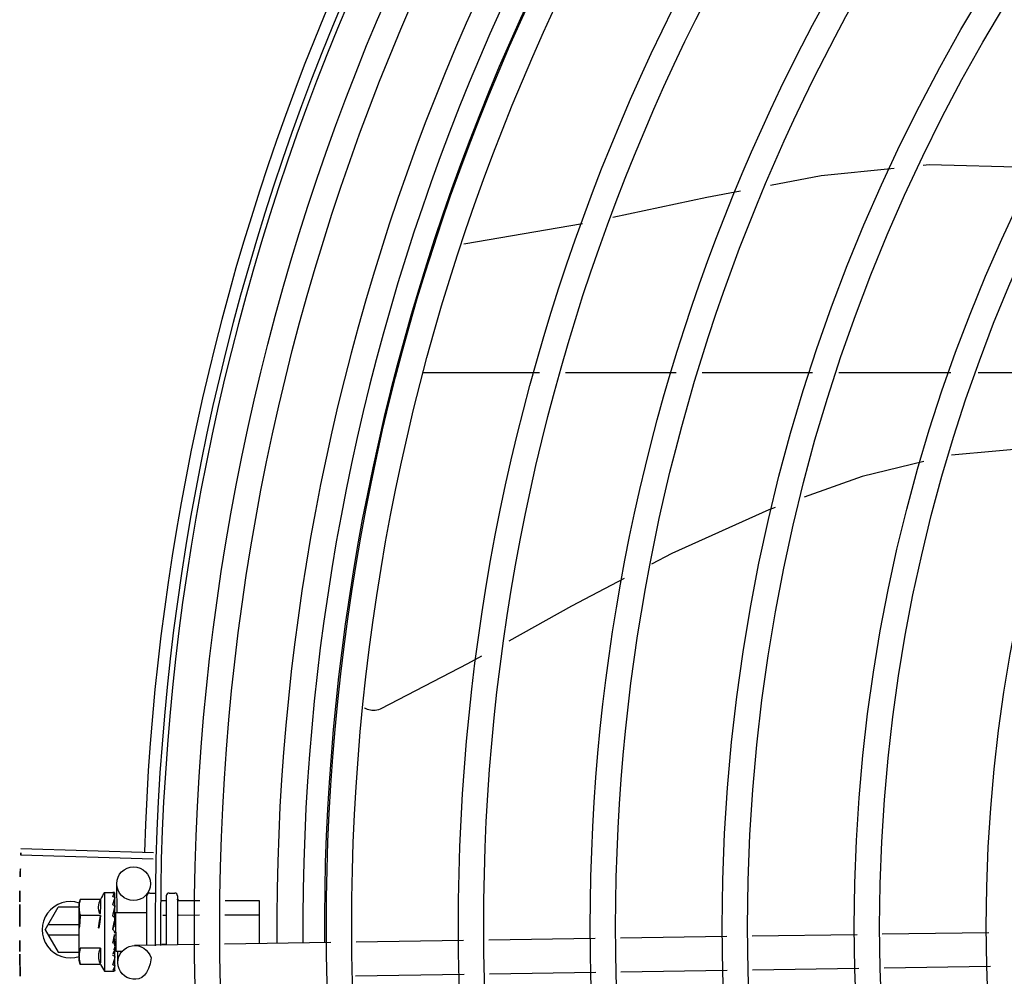
# Model space of a CAD drawing. Extents: x 432 to 212114, y 328 to 7652228.
# Drawn here: x 211642 to 211642, y 7651439 to 7651440 of the extents above; entities that cross this region are included whole.
import ezdxf

# ---------------------------------------------------------------- set-up
doc = ezdxf.new("R2010")
doc.units = 0
doc.header["$MEASUREMENT"] = 0
doc.layers.add('ARQ-pisos e azulejos', color=8, linetype='CONTINUOUS')

msp = doc.modelspace()

# ---------------------------------------------------------------- linework, layer by layer
at = {"layer": 'ARQ-pisos e azulejos'}
for p, q in [((211642.1424254052, 7651439.521716723, 1.060455500288794e-05), (211642.1634957985, 7651439.52532825, 1.060455500288794e-05)), ((211642.1350624459, 7651439.498871575, 1.060455500288794e-05), (211642.1558674775, 7651439.498872906, 1.060455500288794e-05)), ((211642.1605254609, 7651439.498873204, 1.060455500288794e-05), (211642.1801407468, 7651439.498874459, 1.060455500288794e-05)), ((211642.1847987302, 7651439.498874757, 1.060455500288794e-05), (211642.204414018, 7651439.498876013, 1.060455500288794e-05)), ((211642.2090720014, 7651439.498876312, 1.060455500288794e-05), (211642.2289625838, 7651439.498877584, 1.060455500288794e-05)), ((211642.2338271348, 7651439.498877895, 1.060455500288794e-05), (211642.2543122986, 7651439.498879206, 1.060455500288794e-05)), ((211642.087258217, 7651439.413508721, 1.060455500288794e-05), (211642.0637195211, 7651439.414238271, 1.060455500288794e-05)), ((211642.0872255216, 7651439.412407291, 1.060455500288794e-05), (211642.0636849963, 7651439.413075297, 1.060455500288794e-05)), ((211642.0785472695, 7651439.406479415, 1.060455500288794e-05), (211642.0802021566, 7651439.406481684, 1.060455500288794e-05)), ((211642.0785472695, 7651439.406479415, 1.060455500288794e-05), (211642.0785664678, 7651439.392479428, 1.060455500288794e-05)), ((211642.0804092528, 7651439.406410871, 1.060455500288794e-05), (211642.080420601, 7651439.406394932, 1.060455500288794e-05)), ((211642.0804093579, 7651439.406333363, 1.060455500288794e-05), (211642.0804206542, 7651439.406354135, 1.060455500288794e-05)), ((211642.0804126106, 7651439.405520963, 1.060455500288794e-05), (211642.0804204716, 7651439.406333259, 1.060455500288794e-05)), ((211642.0804202239, 7651439.40635414, 1.060455500288794e-05), (211642.0804206177, 7651439.406394932, 1.060455500288794e-05)), ((211642.0808198846, 7651439.402919893, 1.060455500288794e-05), (211642.0807432574, 7651439.407992511, 1.060455500288794e-05)), ((211642.0866474211, 7651439.40637421, 1.060455500288794e-05), (211642.0875474197, 7651439.406375444, 1.060455500288794e-05)), ((211642.0900474179, 7651439.406378873, 1.060455500288794e-05), (211642.0910474162, 7651439.406380245, 1.060455500288794e-05)), ((211642.0742653295, 7651439.405247045, 1.060455500288794e-05), (211642.0740500162, 7651439.404473245, 1.060455500288794e-05)), ((211642.0778729653, 7651439.405251992, 1.060455500288794e-05), (211642.0742653295, 7651439.405247045, 1.060455500288794e-05)), ((211642.0804105991, 7651439.405429477, 1.060455500288794e-05), (211642.0804218376, 7651439.405483303, 1.060455500288794e-05)), ((211642.0804205795, 7651439.405499757, 1.060455500288794e-05), (211642.0804217013, 7651439.405600784, 1.060455500288794e-05)), ((211642.0860482448, 7651439.405773388, 1.060455500288794e-05), (211642.0860601785, 7651439.397071573, 1.060455500288794e-05)), ((211642.088531332, 7651439.405055624, 1.060455500288794e-05), (211642.0895492313, 7651439.40505702, 1.060455500288794e-05)), ((211642.0895481039, 7651439.405878186, 1.060455500288794e-05), (211642.0895601076, 7651439.397124443, 1.060455500288794e-05)), ((211642.0915481024, 7651439.405880926, 1.060455500288794e-05), (211642.0915600691, 7651439.397154654, 1.060455500288794e-05)), ((211642.0917492284, 7651439.405060037, 1.060455500288794e-05), (211642.0955339058, 7651439.405065227, 1.060455500288794e-05)), ((211642.1000243471, 7651439.405071384, 1.060455500288794e-05), (211642.1060492156, 7651439.405079647, 1.060455500288794e-05)), ((211642.1060492156, 7651439.405079647, 1.060455500288794e-05), (211642.1060597822, 7651439.397373687, 1.060455500288794e-05)), ((211642.0680093918, 7651439.399854529, 1.060455500288794e-05), (211642.0703185362, 7651439.403854677, 1.060455500288794e-05)), ((211642.0740508647, 7651439.403854916, 1.060455500288794e-05), (211642.0703185362, 7651439.403854677, 1.060455500288794e-05)), ((211642.0740507028, 7651439.403973246, 1.060455500288794e-05), (211642.0740500162, 7651439.404473245, 1.060455500288794e-05)), ((211642.0740637286, 7651439.394473255, 1.060455500288794e-05), (211642.0740509361, 7651439.403803373, 1.060455500288794e-05)), ((211642.0804123525, 7651439.404150158, 1.060455500288794e-05), (211642.0804237717, 7651439.404066886, 1.060455500288794e-05)), ((211642.080412822, 7651439.403808234, 1.060455500288794e-05), (211642.0804240055, 7651439.403886839, 1.060455500288794e-05)), ((211642.0804215141, 7651439.403918856, 1.060455500288794e-05), (211642.0804237848, 7651439.404066886, 1.060455500288794e-05)), ((211642.0805521573, 7651439.402915816, 1.060455500288794e-05), (211642.0805615762, 7651439.396048511, 1.060455500288794e-05)), ((211642.0805521582, 7651439.402915848, 1.060455500288794e-05), (211642.0860521523, 7651439.402923391, 1.060455500288794e-05)), ((211642.0778769238, 7651439.402365243, 1.060455500288794e-05), (211642.0742692889, 7651439.402360296, 1.060455500288794e-05)), ((211642.0803720757, 7651439.401969366, 1.060455500288794e-05), (211642.0803949713, 7651439.402481944, 1.060455500288794e-05)), ((211642.080552754, 7651439.402482161, 1.060455500288794e-05), (211642.0803949713, 7651439.402481944, 1.060455500288794e-05)), ((211642.0804157608, 7651439.401665184, 1.060455500288794e-05), (211642.0804267914, 7651439.401753854, 1.060455500288794e-05)), ((211642.0889312046, 7651439.402466754, 1.060455500288794e-05), (211642.0895527818, 7651439.402467607, 1.060455500288794e-05)), ((211642.0917527798, 7651439.402470623, 1.060455500288794e-05), (211642.0954845879, 7651439.402475741, 1.060455500288794e-05)), ((211642.0999750293, 7651439.402481899, 1.060455500288794e-05), (211642.1060527661, 7651439.402490233, 1.060455500288794e-05)), ((211642.0680093918, 7651439.399854529, 1.060455500288794e-05), (211642.0703190473, 7651439.395854676, 1.060455500288794e-05)), ((211642.074055115, 7651439.400754916, 1.060455500288794e-05), (211642.0685289488, 7651439.400754562, 1.060455500288794e-05)), ((211642.0800562708, 7651439.399916595, 1.060455500288794e-05), (211642.0802579228, 7651439.399741595, 1.060455500288794e-05)), ((211642.2357028732, 7651439.399332075, 1.060455500288794e-05), (211642.2167947942, 7651439.39904645, 1.060455500288794e-05)), ((211642.0685290647, 7651439.398954562, 1.060455500288794e-05), (211642.0740575835, 7651439.398954916, 1.060455500288794e-05)), ((211642.1187906565, 7651439.397565999, 1.060455500288794e-05), (211642.0998759634, 7651439.397280275, 1.060455500288794e-05)), ((211642.1423875913, 7651439.397922454, 1.060455500288794e-05), (211642.1232822723, 7651439.39763385, 1.060455500288794e-05)), ((211642.1657751745, 7651439.398275747, 1.060455500288794e-05), (211642.1468756141, 7651439.39799025, 1.060455500288794e-05)), ((211642.1891627586, 7651439.39862904, 1.060455500288794e-05), (211642.1702631973, 7651439.398343544, 1.060455500288794e-05)), ((211642.2123047496, 7651439.398978623, 1.060455500288794e-05), (211642.1936507823, 7651439.398696837, 1.060455500288794e-05)), ((211642.0703190473, 7651439.395854676, 1.060455500288794e-05), (211642.0740618338, 7651439.395854915, 1.060455500288794e-05)), ((211642.0778848407, 7651439.396591746, 1.060455500288794e-05), (211642.0742772049, 7651439.396586799, 1.060455500288794e-05)), ((211642.0804034114, 7651439.396342473, 1.060455500288794e-05), (211642.0803863888, 7651439.39672283, 1.060455500288794e-05)), ((211642.0805609805, 7651439.396482167, 1.060455500288794e-05), (211642.0803971703, 7651439.396481942, 1.060455500288794e-05)), ((211642.0804228161, 7651439.395797113, 1.060455500288794e-05), (211642.0804031969, 7651439.39648195, 1.060455500288794e-05)), ((211642.0804230506, 7651439.395633128, 1.060455500288794e-05), (211642.0804034114, 7651439.396342473, 1.060455500288794e-05)), ((211642.0804223237, 7651439.396879336, 1.060455500288794e-05), (211642.0804333692, 7651439.396988891, 1.060455500288794e-05)), ((211642.0804361095, 7651439.395077141, 1.060455500288794e-05), (211642.0804228161, 7651439.395797113, 1.060455500288794e-05)), ((211642.0805615763, 7651439.396048479, 1.060455500288794e-05), (211642.081811981, 7651439.396050194, 1.060455500288794e-05)), ((211642.0809547174, 7651439.393994108, 1.060455500288794e-05), (211642.0809236015, 7651439.396053948, 1.060455500288794e-05)), ((211642.0953843468, 7651439.397212423, 1.060455500288794e-05), (211642.0839090615, 7651439.397039078, 1.060455500288794e-05)), ((211642.0887661359, 7651439.397287691, 1.060455500288794e-05), (211642.0895598827, 7651439.39728878, 1.060455500288794e-05)), ((211642.0742811643, 7651439.39370005, 1.060455500288794e-05), (211642.0740637286, 7651439.394473255, 1.060455500288794e-05)), ((211642.0804363592, 7651439.394897093, 1.060455500288794e-05), (211642.0804230506, 7651439.395633128, 1.060455500288794e-05)), ((211642.0804251556, 7651439.39481379, 1.060455500288794e-05), (211642.0804363452, 7651439.394897093, 1.060455500288794e-05)), ((211642.0778887992, 7651439.393704996, 1.060455500288794e-05), (211642.0742811643, 7651439.39370005, 1.060455500288794e-05)), ((211642.0785664678, 7651439.392479428, 1.060455500288794e-05), (211642.0802213539, 7651439.392481698, 1.060455500288794e-05)), ((211642.0804282553, 7651439.392553077, 1.060455500288794e-05), (211642.0804395606, 7651439.392569047, 1.060455500288794e-05)), ((211642.0804395774, 7651439.392569047, 1.060455500288794e-05), (211642.080430385, 7651439.393311336, 1.060455500288794e-05)), ((211642.0804395205, 7651439.392609845, 1.060455500288794e-05), (211642.0804308097, 7651439.393311341, 1.060455500288794e-05)), ((211642.1658658016, 7651439.392276432, 1.060455500288794e-05), (211642.1469662393, 7651439.391990935, 1.060455500288794e-05)), ((211642.1892533847, 7651439.392629724, 1.060455500288794e-05), (211642.1703538234, 7651439.392344228, 1.060455500288794e-05)), ((211642.2126198535, 7651439.392982699, 1.060455500288794e-05), (211642.1937414066, 7651439.392697521, 1.060455500288794e-05)), ((211642.2360179771, 7651439.39333615, 1.060455500288794e-05), (211642.2171098981, 7651439.393050524, 1.060455500288794e-05)), ((211642.1424782165, 7651439.39192314, 1.060455500288794e-05), (211642.1231679555, 7651439.391631438, 1.060455500288794e-05))]:
    msp.add_line(p, q, dxfattribs=at)
at = {"layer": 'ARQ-pisos e azulejos', "elevation": 1.060455500288794e-05}
for points in [[(211642.2240291008, 7651439.535704832), (211642.2251093534, 7651439.535814517), (211642.2428395492, 7651439.535342412), (211642.2441451694, 7651439.535146923)], [(211642.19693485, 7651439.532162406), (211642.2059300723, 7651439.533867106), (211642.2188994805, 7651439.535183983)], [(211642.1688875885, 7651439.526446904), (211642.1856107159, 7651439.530016351), (211642.1915893814, 7651439.531149378)], [(211642.248836677, 7651439.485129984), (211642.244854859, 7651439.485610294), (211642.2291137585, 7651439.484193074)], [(211642.2241894954, 7651439.483014681), (211642.2132399714, 7651439.48038912), (211642.2029281308, 7651439.476719519)], [(211642.1977602819, 7651439.474880473), (211642.1966506199, 7651439.474485585), (211642.1793889234, 7651439.466701881), (211642.1757542236, 7651439.464792347)], [(211642.1709015117, 7651439.462242916), (211642.1615846614, 7651439.457348194), (211642.1504196822, 7651439.451144582)], [(211642.145546663, 7651439.44843698), (211642.1430996379, 7651439.447077337), (211642.1276879248, 7651439.439091189)], [(211642.1276884302, 7651439.439091376), (211642.1275377998, 7651439.439023617), (211642.1272546138, 7651439.438921852), (211642.1269669231, 7651439.438849823), (211642.1266778111, 7651439.438806978), (211642.1263901608, 7651439.438792487), (211642.1261066386, 7651439.438805262), (211642.1258296784, 7651439.438844009), (211642.1255614814, 7651439.438907255), (211642.1253040081, 7651439.438993385), (211642.1250589714, 7651439.439100669), (211642.124827854, 7651439.4392273), (211642.1247828762, 7651439.439257313)], [(211642.0804014047, 7651439.404000485), (211642.0804109217, 7651439.40450989), (211642.0804212565, 7651439.405429365)], [(211642.0803949713, 7651439.402481944), (211642.0804127102, 7651439.403166832), (211642.080422792, 7651439.403808089)], [(211642.0803687728, 7651439.400697826), (211642.0803962276, 7651439.401006477), (211642.0804149313, 7651439.401372683), (211642.0804240538, 7651439.401664924)], [(211642.0804333794, 7651439.396988891), (211642.0804203876, 7651439.39739072), (211642.0804007814, 7651439.397784862), (211642.080373328, 7651439.398127801)], [(211642.0804384836, 7651439.393363195), (211642.0804248601, 7651439.394347111), (211642.0804157043, 7651439.394781481)], [(211642.0804383212, 7651439.393480677), (211642.0804247108, 7651439.394454057), (211642.0804175599, 7651439.394787824)]]:
    msp.add_lwpolyline(points, dxfattribs=at)
at = {"layer": 'ARQ-pisos e azulejos'}
for centre, radius in [((211642.5085059383, 7651439.400452694, 1.060455500288794e-05), 0.4139499999999998), ((211642.5085059383, 7651439.400452694, 1.060455500288794e-05), 0.4094499999999998), ((211642.5085059383, 7651439.400452694, 1.060455500288794e-05), 0.3904999999999998), ((211642.5085059383, 7651439.400452694, 1.060455500288794e-05), 0.3859999999999998), ((211642.5085059383, 7651439.400452694, 1.060455500288794e-05), 0.3670499999999998), ((211642.5085059383, 7651439.400452694, 1.060455500288794e-05), 0.3625499999999999), ((211642.5085059383, 7651439.400452694, 1.060455500288794e-05), 0.3435999999999998), ((211642.5085059383, 7651439.400452694, 1.060455500288794e-05), 0.3390999999999998), ((211642.5085059383, 7651439.400452694, 1.060455500288794e-05), 0.3201499999999998), ((211642.5085059383, 7651439.400452694, 1.060455500288794e-05), 0.3156499999999998), ((211642.5085059383, 7651439.400452694, 1.060455500288794e-05), 0.2966999999999999), ((211642.5085059383, 7651439.400452694, 1.060455500288794e-05), 0.2921999999999998), ((211642.5085059383, 7651439.400452694, 1.060455500288794e-05), 0.2732499999999998), ((211642.0837429155, 7651439.408037824, 1.060455500288794e-05), 0.002999999999999999)]:
    msp.add_circle(centre, radius, dxfattribs=at)
for centre, radius, start, end in [((211642.5085059383, 7651439.400452694, 1.060455500288794e-05), 0.42095, 136.2601206920397, 180.4705213857857), ((211642.5085059383, 7651439.400452694, 1.060455500288794e-05), 0.4230559090388998, 136.8273835085846, 178.2031020468089), ((211642.5085059383, 7651439.400452694, 1.060455500288794e-05), 0.4199999999999999, 136.2646610441069, 180.4650401363823), ((211642.5085036381, 7651439.400453694, 1.060455500288794e-05), 0.3993121299360997, 136.2966818071481, 180.4354147166233), ((211642.5085036381, 7651439.400453694, 1.060455500288794e-05), 0.3946903990006999, 136.2998341702427, 180.4311036234291), ((211642.5085036381, 7651439.400453694, 1.060455500288794e-05), 0.3908502484212998, 136.3041158611125, 180.4268159053658), ((211642.0898068587, 7651439.399494848, 1.060455500288794e-05), 0.01324999999999999, 148.187777323756, 154.2464298581734), ((211642.0866482452, 7651439.405774211, 1.060455500288794e-05), 0.0005999999999999996, 90.07856911307978, 180.0785691313905), ((211642.0900481044, 7651439.405878873, 1.060455500288794e-05), 0.0004999999999999997, 90.07856911307978, 180.0785691313905), ((211642.0910481028, 7651439.405880244, 1.060455500288794e-05), 0.0004999999999999997, 0.0785691313905348, 90.07856911307978), ((211642.072509392, 7651439.399854817, 1.060455500288794e-05), 0.004999999999999998, 71.62308824990295, 288.1333594519082), ((211642.093421771, 7651439.399499806, 1.060455500288794e-05), 0.01936491673099999, 171.5054640845999, 188.6516740740463), ((211642.0898068587, 7651439.399494848, 1.060455500288794e-05), 0.01227039119179999, 166.4715278788382, 193.6856102732781), ((211642.0839543745, 7651439.39403942, 1.060455500288794e-05), 0.002999999999999999, 15.86544395280422, 345.8654439856911), ((211642.0898068587, 7651439.399494848, 1.060455500288794e-05), 0.01324999999999999, 205.9107083946228, 211.9693609031576)]:
    msp.add_arc(centre, radius, start, end, dxfattribs=at)
for points, start_tangent, end_tangent in [([(211642.0636849999, 7651439.413075369, 1.060455500288794e-05), (211642.0637195211, 7651439.414238271, 1.060455500288794e-05)], (0.02836491735658727, 0.9995976347827931), (0.03097687878445434, 0.9995201013390244)), ([(211642.0635928392, 7651439.409246655, 1.060455500288794e-05), (211642.0636849999, 7651439.413075369, 1.060455500288794e-05)], (0.01976225219732477, 0.9998047076244888), (0.02836491736750338, 0.9995976347824835)), ([(211642.0635928392, 7651439.409246655, 1.060455500288794e-05), (211642.0636849963, 7651439.413075297, 1.060455500288794e-05)], (0.01976227381880398, 0.999804707197116), (0.028363449979997, 0.9995976764204849)), ([(211642.0635275226, 7651439.404835651, 1.060455500288794e-05), (211642.0635336334, 7651439.405417362, 1.060455500288794e-05), (211642.0635928392, 7651439.409246655, 1.060455500288794e-05)], (0.009848854769180302, 0.9999514988536873), (0.01976225220308753, 0.9998047076243749)), ([(211642.0635275226, 7651439.404835651, 1.060455500288794e-05), (211642.0635928392, 7651439.409246655, 1.060455500288794e-05)], (0.009849090941304664, 0.9999514965275217), (0.01976227380757455, 0.999804707197338)), ([(211642.0800473291, 7651439.406437352, 1.060455500288794e-05), (211642.0800985206, 7651439.406461922, 1.060455500288794e-05), (211642.0801500667, 7651439.406476706, 1.060455500288794e-05), (211642.0802021566, 7651439.406481684, 1.060455500288794e-05)], (0.8662810366644603, 0.4995569692392937), (0.9999990597830455, 0.001371288819210564)), ([(211642.0800473291, 7651439.406437352, 1.060455500288794e-05), (211642.0801480151, 7651439.406427108, 1.060455500288794e-05), (211642.0802487709, 7651439.406415772, 1.060455500288794e-05)], (0.9953898748578706, -0.09591140198346321), (0.9931226305495372, -0.1170787798465982)), ([(211642.080048272, 7651439.405749486, 1.060455500288794e-05), (211642.0801095811, 7651439.405883207, 1.060455500288794e-05), (211642.0801698675, 7651439.406001088, 1.060455500288794e-05), (211642.0802295558, 7651439.40610416, 1.060455500288794e-05), (211642.0802890433, 7651439.40619332, 1.060455500288794e-05), (211642.0803487494, 7651439.406269403, 1.060455500288794e-05), (211642.0804093579, 7651439.406333363, 1.060455500288794e-05)], (0.3999582345348041, 0.9165333658017055), (0.7256061690198514, 0.6881102291641473)), ([(211642.0802021566, 7651439.406481684, 1.060455500288794e-05), (211642.0802519934, 7651439.406477382, 1.060455500288794e-05), (211642.0802640291, 7651439.40647506, 1.060455500288794e-05)], (0.9999990597820316, 0.001371289558582265), (0.9779816941630571, -0.2086906942869202)), ([(211642.0802640291, 7651439.40647506, 1.060455500288794e-05), (211642.0803030765, 7651439.406464208, 1.060455500288794e-05)], (0.977981693995744, -0.2086906950709964), (0.9463844755065439, -0.3230424500281738)), ([(211642.0804199656, 7651439.406359279, 1.060455500288794e-05), (211642.0803954244, 7651439.406382333, 1.060455500288794e-05), (211642.0803363422, 7651439.406401564, 1.060455500288794e-05), (211642.0802487691, 7651439.406415772, 1.060455500288794e-05)], (-0.1697187905990604, 0.9854925327558767), (-0.9931226305620481, 0.1170787797404717)), ([(211642.0803030765, 7651439.406464208, 1.060455500288794e-05), (211642.0803554767, 7651439.406442038, 1.060455500288794e-05), (211642.0804092528, 7651439.406410871, 1.060455500288794e-05)], (0.9463844751727151, -0.3230424510061563), (0.8369070565999136, -0.547345027028902)), ([(211642.0804201965, 7651439.406357129, 1.060455500288794e-05), (211642.0804199656, 7651439.406359279, 1.060455500288794e-05)], (-0.04603129210737732, 0.9989399982716306), (-0.1697187788176854, 0.9854925347848321)), ([(211642.0804201148, 7651439.406354187, 1.060455500288794e-05), (211642.0804201965, 7651439.406357129, 1.060455500288794e-05)], (0.09673298514025641, 0.9953103684709887), (-0.04603129610943488, 0.9989399980872155)), ([(211642.0635059408, 7651439.400424215, 1.060455500288794e-05), (211642.0635221737, 7651439.404253931, 1.060455500288794e-05), (211642.0635275226, 7651439.404835651, 1.060455500288794e-05)], (-6.413891896016933e-05, 0.9999999979430999), (0.009849090943688575, 0.9999514965274982)), ([(211642.0742653295, 7651439.405247045, 1.060455500288794e-05), (211642.0741868319, 7651439.404955251, 1.060455500288794e-05), (211642.0741266602, 7651439.404665547, 1.060455500288794e-05), (211642.0740954902, 7651439.404466525, 1.060455500288794e-05)], (-0.2873619538037496, -0.9578220646373169), (-0.1346601912023333, -0.9908918371373092)), ([(211642.0778729653, 7651439.405251992, 1.060455500288794e-05), (211642.0777980377, 7651439.405086709, 1.060455500288794e-05), (211642.0777316696, 7651439.404918846, 1.060455500288794e-05), (211642.0776747055, 7651439.404750214, 1.060455500288794e-05), (211642.0776276911, 7651439.404582966, 1.060455500288794e-05), (211642.0775900289, 7651439.404415824, 1.060455500288794e-05), (211642.0775605195, 7651439.404241009, 1.060455500288794e-05), (211642.0775396697, 7651439.404049013, 1.060455500288794e-05), (211642.077530592, 7651439.40383053, 1.060455500288794e-05), (211642.0775391741, 7651439.403582228, 1.060455500288794e-05), (211642.0775724176, 7651439.403305929, 1.060455500288794e-05), (211642.0776370094, 7651439.403005992, 1.060455500288794e-05), (211642.0777375657, 7651439.402690315, 1.060455500288794e-05), (211642.0778769238, 7651439.402365243, 1.060455500288794e-05)], (-0.4345013802409535, -0.9006711667244082), (0.4369699048495242, -0.8994761265624556)), ([(211642.080048272, 7651439.405749486, 1.060455500288794e-05), (211642.080148998, 7651439.405710068, 1.060455500288794e-05), (211642.0802497946, 7651439.40566967, 1.060455500288794e-05)], (0.9327229452423148, -0.36059382609593), (0.9267006808350149, -0.3758002769290096)), ([(211642.0800502516, 7651439.404305604, 1.060455500288794e-05), (211642.0801654188, 7651439.404715387, 1.060455500288794e-05), (211642.0802873525, 7651439.405099078, 1.060455500288794e-05), (211642.0804105991, 7651439.405429477, 1.060455500288794e-05)], (0.258547330281889, 0.9659985910984075), (0.3788417829961702, 0.9254614543330709)), ([(211642.0804163126, 7651439.405522072, 1.060455500288794e-05), (211642.0803965372, 7651439.405563739, 1.060455500288794e-05), (211642.0803374223, 7651439.405622642, 1.060455500288794e-05), (211642.0802497918, 7651439.40566967, 1.060455500288794e-05)], (-0.2869343737265841, 0.9579502414917664), (-0.92670068085501, 0.375800276879703)), ([(211642.0804160183, 7651439.405637684, 1.060455500288794e-05), (211642.0804216166, 7651439.405600784, 1.060455500288794e-05)], (0.2956586000337131, -0.9552936680550675), (-0.001047417380266009, -0.9999994514582653)), ([(211642.0804209697, 7651439.405499804, 1.060455500288794e-05), (211642.0804163126, 7651439.405522072, 1.060455500288794e-05)], (-0.1172166572476699, 0.9931063665407056), (-0.2869343734810798, 0.9579502415653022)), ([(211642.0804218209, 7651439.405483302, 1.060455500288794e-05), (211642.0804211418, 7651439.405498261, 1.060455500288794e-05), (211642.0804209697, 7651439.405499804, 1.060455500288794e-05)], (0.01269369722834051, 0.9999194317797189), (-0.1172166576990098, 0.9931063664874341)), ([(211642.0915489118, 7651439.405290702, 1.060455500288794e-05), (211642.0915574076, 7651439.405224471, 1.060455500288794e-05), (211642.0915830661, 7651439.40516198, 1.060455500288794e-05), (211642.091625385, 7651439.405109406, 1.060455500288794e-05), (211642.0916822168, 7651439.405073286, 1.060455500288794e-05), (211642.0917492284, 7651439.405060037, 1.060455500288794e-05)], (0.001371288987765124, -0.9999990597828142), (0.9999990597828142, 0.001371288987765124)), ([(211642.0635059408, 7651439.400424215, 1.060455500288794e-05), (211642.0635275226, 7651439.404835651, 1.060455500288794e-05)], (-6.385940357202943e-05, 0.9999999979609886), (0.009848854755825165, 0.9999514988538191)), ([(211642.0740536803, 7651439.403973173, 1.060455500288794e-05), (211642.0740509361, 7651439.403803373, 1.060455500288794e-05)], (-0.03368354269890323, -0.9994325484750092), (0.001371288827017441, -0.9999990597830347)), ([(211642.0740509361, 7651439.403803373, 1.060455500288794e-05), (211642.0740598169, 7651439.403516731, 1.060455500288794e-05), (211642.0740857651, 7651439.403229546, 1.060455500288794e-05), (211642.0741290235, 7651439.402941409, 1.060455500288794e-05), (211642.0741899916, 7651439.402651872, 1.060455500288794e-05), (211642.0742692889, 7651439.402360296, 1.060455500288794e-05)], (0.001371289003178205, -0.9999990597827929), (0.2899877724815896, -0.9570303505172482)), ([(211642.0740954902, 7651439.404466525, 1.060455500288794e-05), (211642.0740841914, 7651439.404377294, 1.060455500288794e-05), (211642.0740590305, 7651439.404090039, 1.060455500288794e-05), (211642.0740536803, 7651439.403973173, 1.060455500288794e-05)], (-0.1346601911916253, -0.9908918371387642), (-0.03368354263241008, -0.99943254847725)), ([(211642.0800502516, 7651439.404305604, 1.060455500288794e-05), (211642.0801510124, 7651439.404241784, 1.060455500288794e-05), (211642.0802518406, 7651439.404177212, 1.060455500288794e-05)], (0.8461358695897512, -0.5329672505826188), (0.8407722775848591, -0.5413889334339677)), ([(211642.0800530302, 7651439.402279864, 1.060455500288794e-05), (211642.0801141312, 7651439.402565287, 1.060455500288794e-05), (211642.0801742068, 7651439.402837442, 1.060455500288794e-05), (211642.0802336798, 7651439.403097036, 1.060455500288794e-05), (211642.0802929503, 7651439.403344717, 1.060455500288794e-05), (211642.0803524352, 7651439.403581232, 1.060455500288794e-05), (211642.080412822, 7651439.403808234, 1.060455500288794e-05)], (0.2067459715752846, 0.9783946561778595), (0.2644381932297802, 0.9644026347752115)), ([(211642.0803906955, 7651439.404028537, 1.060455500288794e-05), (211642.0803394928, 7651439.404103071, 1.060455500288794e-05), (211642.0802518387, 7651439.404177213, 1.060455500288794e-05)], (-0.4519940003825517, 0.892020977117791), (-0.8407722777616242, 0.5413889331594534)), ([(211642.0804001905, 7651439.404008016, 1.060455500288794e-05), (211642.0803986758, 7651439.404011565, 1.060455500288794e-05), (211642.0803906955, 7651439.404028537, 1.060455500288794e-05)], (-0.3869877679147269, 0.9220848483108143), (-0.4519940012388152, 0.8920209766839159)), ([(211642.0804029934, 7651439.404001108, 1.060455500288794e-05), (211642.0804001905, 7651439.404008016, 1.060455500288794e-05)], (-0.364776860255912, 0.9310949694965809), (-0.3869877751673541, 0.9220848452669757)), ([(211642.0804047602, 7651439.404176125, 1.060455500288794e-05), (211642.0804123525, 7651439.404150158, 1.060455500288794e-05)], (0.2807621795862184, -0.9597773692445538), (0.2805822968094435, -0.9598299717747604)), ([(211642.080424012, 7651439.403886839, 1.060455500288794e-05), (211642.0804233221, 7651439.403911514, 1.060455500288794e-05), (211642.0804029934, 7651439.404001108, 1.060455500288794e-05)], (0.01326848760767274, 0.9999119697436396), (-0.3647768569043704, 0.9310949708096208)), ([(211642.0800530302, 7651439.402279864, 1.060455500288794e-05), (211642.0801538118, 7651439.402199355, 1.060455500288794e-05), (211642.080254663, 7651439.402118414, 1.060455500288794e-05)], (0.7820226254944284, -0.6232500406857603), (0.7791797764715978, -0.6268005072889392)), ([(211642.0800562708, 7651439.399916595, 1.060455500288794e-05), (211642.080170461, 7651439.400499286, 1.060455500288794e-05), (211642.0802918325, 7651439.401095268, 1.060455500288794e-05), (211642.0804157608, 7651439.401665184, 1.060455500288794e-05)], (0.1904107919781812, 0.9817045025353821), (0.2210491205517985, 0.9752626755409419)), ([(211642.0803664033, 7651439.401988975, 1.060455500288794e-05), (211642.0803423431, 7651439.402026105, 1.060455500288794e-05), (211642.0802546621, 7651439.402118415, 1.060455500288794e-05)], (-0.5024316275712023, 0.8646169438636706), (-0.7791797761744413, 0.6268005076583362)), ([(211642.0803760731, 7651439.401971458, 1.060455500288794e-05), (211642.0803664033, 7651439.401988975, 1.060455500288794e-05)], (-0.4638571974523993, 0.8859099843503325), (-0.5024316278583949, 0.8646169436967819)), ([(211642.0804268165, 7651439.401753853, 1.060455500288794e-05), (211642.0804262224, 7651439.401790679, 1.060455500288794e-05), (211642.0804015027, 7651439.401913208, 1.060455500288794e-05), (211642.0803760731, 7651439.401971458, 1.060455500288794e-05)], (0.02511866325168738, 0.9996844766007165), (-0.4638571962411894, 0.8859099849845148)), ([(211642.0915526213, 7651439.402585819, 1.060455500288794e-05), (211642.0915610713, 7651439.402552709, 1.060455500288794e-05), (211642.0915866853, 7651439.402521481, 1.060455500288794e-05), (211642.0916289708, 7651439.402495223, 1.060455500288794e-05), (211642.0916857776, 7651439.402477202, 1.060455500288794e-05), (211642.0917527798, 7651439.402470623, 1.060455500288794e-05)], (0.00137128891039459, -0.9999990597829201), (0.9999990597829201, 0.00137128891039459)), ([(211642.0800562708, 7651439.399916595, 1.060455500288794e-05), (211642.0801899111, 7651439.400239768, 1.060455500288794e-05), (211642.0803302829, 7651439.400560818, 1.060455500288794e-05)], (0.3763954390584804, 0.9264591051179616), (0.4135915551528407, 0.9104625338289626)), ([(211642.0804190613, 7651439.399258799, 1.060455500288794e-05), (211642.0804295216, 7651439.399391127, 1.060455500288794e-05), (211642.0804048336, 7651439.399521342, 1.060455500288794e-05), (211642.0803456091, 7651439.399642268, 1.060455500288794e-05), (211642.0802579228, 7651439.399741597, 1.060455500288794e-05)], (0.2105642177205012, 0.9775800275249868), (-0.7552547336160331, 0.6554313750123468)), ([(211642.0803687719, 7651439.400697825, 1.060455500288794e-05), (211642.0803656708, 7651439.400676227, 1.060455500288794e-05), (211642.0803302829, 7651439.400560818, 1.060455500288794e-05)], (-0.118165846644206, -0.9929938734387328), (-0.4135826480765533, -0.9104665799522716)), ([(211642.0635280884, 7651439.396012783, 1.060455500288794e-05), (211642.0635226647, 7651439.396594501, 1.060455500288794e-05), (211642.0635059408, 7651439.400424215, 1.060455500288794e-05)], (-0.009977082999190737, 0.9999502276687712), (-6.385940500952626e-05, 0.9999999979609886)), ([(211642.0635280884, 7651439.396012783, 1.060455500288794e-05), (211642.0635059408, 7651439.400424215, 1.060455500288794e-05)], (-0.009976846834294154, 0.9999502300250973), (-6.413892039654986e-05, 0.9999999979430998)), ([(211642.0800595834, 7651439.397500846, 1.060455500288794e-05), (211642.0801206601, 7651439.397804458, 1.060455500288794e-05), (211642.0801807013, 7651439.398103594, 1.060455500288794e-05), (211642.0802401288, 7651439.398398298, 1.060455500288794e-05), (211642.0802408335, 7651439.398401778, 1.060455500288794e-05)], (0.1978929925702069, 0.9802236293273123), (0.1985717745460905, 0.9800863484171268)), ([(211642.0802408335, 7651439.398401778, 1.060455500288794e-05), (211642.0802473256, 7651439.398433799, 1.060455500288794e-05)], (0.1985717735613203, 0.9800863486166471), (0.1988158519459642, 0.9800368651305933)), ([(211642.0802435756, 7651439.398404384, 1.060455500288794e-05), (211642.0802865841, 7651439.398352633, 1.060455500288794e-05), (211642.0803449556, 7651439.398245386, 1.060455500288794e-05), (211642.0803731405, 7651439.398129608, 1.060455500288794e-05), (211642.080373328, 7651439.398127801, 1.060455500288794e-05)], (0.6895285334368778, -0.7242585184700201), (0.1013729032898564, -0.9948484982541743)), ([(211642.0802473256, 7651439.398433799, 1.060455500288794e-05), (211642.080299342, 7651439.39868865, 1.060455500288794e-05), (211642.0803587577, 7651439.398974955, 1.060455500288794e-05), (211642.0804190613, 7651439.399258799, 1.060455500288794e-05)], (0.1988158520259982, 0.9800368651143571), (0.2105662691033895, 0.9775795856685424)), ([(211642.0635939674, 7651439.391601786, 1.060455500288794e-05), (211642.063534273, 7651439.395431072, 1.060455500288794e-05), (211642.0635280884, 7651439.396012783, 1.060455500288794e-05)], (-0.01989022537102342, 0.9998021698989711), (-0.009976846828409753, 0.9999502300251563)), ([(211642.0742772049, 7651439.396586799, 1.060455500288794e-05), (211642.0741987082, 7651439.396295005, 1.060455500288794e-05), (211642.0741385346, 7651439.396005302, 1.060455500288794e-05), (211642.0740960668, 7651439.395717048, 1.060455500288794e-05), (211642.0740709059, 7651439.395429793, 1.060455500288794e-05), (211642.0740628096, 7651439.395143127, 1.060455500288794e-05)], (-0.2873619538384262, -0.9578220646269133), (0.001371289003178205, -0.9999990597827929)), ([(211642.0778848407, 7651439.396591746, 1.060455500288794e-05), (211642.0777466442, 7651439.396267025, 1.060455500288794e-05), (211642.0776469908, 7651439.395951507, 1.060455500288794e-05), (211642.0775831104, 7651439.395651417, 1.060455500288794e-05), (211642.0775504914, 7651439.395374704, 1.060455500288794e-05), (211642.0775425247, 7651439.395125924, 1.060455500288794e-05), (211642.0775522015, 7651439.394907122, 1.060455500288794e-05), (211642.0775735921, 7651439.394715046, 1.060455500288794e-05), (211642.0776035848, 7651439.394540314, 1.060455500288794e-05), (211642.0776416967, 7651439.394373321, 1.060455500288794e-05), (211642.0776891668, 7651439.394206225, 1.060455500288794e-05), (211642.0777465941, 7651439.394037745, 1.060455500288794e-05), (211642.0778134274, 7651439.393870058, 1.060455500288794e-05), (211642.0778887992, 7651439.393704996, 1.060455500288794e-05)], (-0.4345013802251735, -0.9006711667320206), (0.4369699048502714, -0.8994761265620924)), ([(211642.0800595834, 7651439.397500846, 1.060455500288794e-05), (211642.0801603697, 7651439.397416981, 1.060455500288794e-05), (211642.0802612253, 7651439.397333437, 1.060455500288794e-05)], (0.7679834887182573, -0.6404696410105122), (0.7708058020479307, -0.6370701810077491)), ([(211642.0801557192, 7651439.395718181, 1.060455500288794e-05), (211642.0801763161, 7651439.395807008, 1.060455500288794e-05)], (0.2264684791933069, 0.9740184946559647), (0.2253468953329227, 0.9742785929926888)), ([(211642.0801763161, 7651439.395807008, 1.060455500288794e-05), (211642.0802728504, 7651439.396227724, 1.060455500288794e-05)], (0.2253468947753681, 0.9742785931216489), (0.2226122538350768, 0.9749070645156221)), ([(211642.0802728504, 7651439.396227724, 1.060455500288794e-05), (211642.0802913002, 7651439.396308539, 1.060455500288794e-05)], (0.2226122543432246, 0.974907064399591), (0.2225504060623423, 0.9749211848972651)), ([(211642.0802913002, 7651439.396308539, 1.060455500288794e-05), (211642.0802979369, 7651439.396337611, 1.060455500288794e-05), (211642.0803308937, 7651439.396481888, 1.060455500288794e-05)], (0.2225504060310053, 0.9749211849044183), (0.2228960666192125, 0.974842214661267)), ([(211642.0804333738, 7651439.396988891, 1.060455500288794e-05), (211642.0804327887, 7651439.397002792, 1.060455500288794e-05), (211642.0804080986, 7651439.397124927, 1.060455500288794e-05), (211642.0803489247, 7651439.397239061, 1.060455500288794e-05), (211642.0802612244, 7651439.397333438, 1.060455500288794e-05)], (-0.02598192556638881, 0.999662412789369), (-0.7708058020097888, 0.6370701810538995)), ([(211642.0803308937, 7651439.396481888, 1.060455500288794e-05), (211642.0803861661, 7651439.396722881, 1.060455500288794e-05)], (0.2228960665280077, 0.9748422146821208), (0.2243979243856782, 0.9744975995513795)), ([(211642.0803861661, 7651439.396722881, 1.060455500288794e-05), (211642.0804223237, 7651439.396879336, 1.060455500288794e-05)], (0.2243979248255994, 0.9744975994500781), (0.2260082589185917, 0.974125385615521)), ([(211642.0635939684, 7651439.391601786, 1.060455500288794e-05), (211642.0635280884, 7651439.396012783, 1.060455500288794e-05)], (-0.01989024697500683, 0.9998021694691773), (-0.009977083000235034, 0.999950227668761)), ([(211642.0740628096, 7651439.395143127, 1.060455500288794e-05), (211642.0740660221, 7651439.394973336, 1.060455500288794e-05)], (0.001371288827017441, -0.9999990597830347), (0.03642443535716697, -0.999336410078664)), ([(211642.0740660221, 7651439.394973336, 1.060455500288794e-05), (211642.0740716913, 7651439.394856486, 1.060455500288794e-05), (211642.0740976405, 7651439.3945693, 1.060455500288794e-05), (211642.0741408989, 7651439.394281165, 1.060455500288794e-05), (211642.074201867, 7651439.393991627, 1.060455500288794e-05), (211642.0742811643, 7651439.39370005, 1.060455500288794e-05)], (0.03642443527478988, -0.9993364100816665), (0.2899877724920694, -0.9570303505140721)), ([(211642.0800625682, 7651439.39532399, 1.060455500288794e-05), (211642.0801244594, 7651439.395584373, 1.060455500288794e-05)], (0.2342328868035858, 0.9721805155112186), (0.2285938809298421, 0.9735218732013335)), ([(211642.0800625682, 7651439.39532399, 1.060455500288794e-05), (211642.0801633369, 7651439.395253862, 1.060455500288794e-05), (211642.0802641733, 7651439.395184397, 1.060455500288794e-05)], (0.819450257002737, -0.5731503086435087), (0.8248497513966189, -0.5653520032872762)), ([(211642.0800648659, 7651439.393648587, 1.060455500288794e-05), (211642.0801822153, 7651439.394001618, 1.060455500288794e-05), (211642.0803031703, 7651439.394396797, 1.060455500288794e-05), (211642.0804064577, 7651439.39474923, 1.060455500288794e-05)], (0.3313385099653008, 0.9435119457717397), (0.2784610715503513, 0.9604475163334174)), ([(211642.0801244594, 7651439.395584373, 1.060455500288794e-05), (211642.0801557192, 7651439.395718181, 1.060455500288794e-05)], (0.2285938805571796, 0.9735218732888389), (0.2264684793173423, 0.974018494627125)), ([(211642.0804363396, 7651439.394897093, 1.060455500288794e-05), (211642.0804356613, 7651439.394913254, 1.060455500288794e-05), (211642.0804110151, 7651439.39501269, 1.060455500288794e-05), (211642.0803518301, 7651439.395106416, 1.060455500288794e-05), (211642.0802641705, 7651439.395184397, 1.060455500288794e-05)], (-0.01348851542951028, 0.9999090258376052), (-0.8248497512945433, 0.5653520034362053)), ([(211642.0804064577, 7651439.39474923, 1.060455500288794e-05), (211642.0804157946, 7651439.394781454, 1.060455500288794e-05)], (0.2784610719808249, 0.960447516208611), (0.2781781666662372, 0.9605294933473993)), ([(211642.0804157946, 7651439.394781454, 1.060455500288794e-05), (211642.0804176335, 7651439.394787803, 1.060455500288794e-05)], (0.2781781730530871, 0.9605294914977087), (0.2781288332906289, 0.9605437793731184)), ([(211642.0804176335, 7651439.394787803, 1.060455500288794e-05), (211642.0804251556, 7651439.39481379, 1.060455500288794e-05)], (0.2781288363602287, 0.9605437784843047), (0.2779488323039877, 0.9605958810138892)), ([(211642.0804360928, 7651439.395077141, 1.060455500288794e-05), (211642.0804354714, 7651439.395052464, 1.060455500288794e-05), (211642.0804348759, 7651439.395045007, 1.060455500288794e-05)], (0.01601077185030889, -0.9998718193772428), (-0.09227893467935, -0.9957331963003166)), ([(211642.0800648659, 7651439.393648587, 1.060455500288794e-05), (211642.0801656035, 7651439.393600673, 1.060455500288794e-05), (211642.0802664075, 7651439.393553681, 1.060455500288794e-05)], (0.9013943632527678, -0.432999078401026), (0.9079905911868691, -0.418990556356728)), ([(211642.080066198, 7651439.392676719, 1.060455500288794e-05), (211642.0801275819, 7651439.392757399, 1.060455500288794e-05), (211642.0801879051, 7651439.392849079, 1.060455500288794e-05), (211642.0802475975, 7651439.39295089, 1.060455500288794e-05), (211642.080307056, 7651439.393062096, 1.060455500288794e-05), (211642.0803666989, 7651439.393182167, 1.060455500288794e-05), (211642.0804272158, 7651439.393311296, 1.060455500288794e-05)], (0.6382874404104554, 0.7697981186092042), (0.4159256818255954, 0.9093986074312596)), ([(211642.080066198, 7651439.392676719, 1.060455500288794e-05), (211642.0801668975, 7651439.392656812, 1.060455500288794e-05), (211642.0802676641, 7651439.392637978, 1.060455500288794e-05)], (0.9799994687977465, -0.1990001034073481), (0.9839193380030353, -0.1786133710103167)), ([(211642.0802213539, 7651439.392481698, 1.060455500288794e-05), (211642.0802711816, 7651439.392486136, 1.060455500288794e-05), (211642.0803222282, 7651439.392499451, 1.060455500288794e-05), (211642.0803745672, 7651439.392521765, 1.060455500288794e-05), (211642.0804282553, 7651439.392553077, 1.060455500288794e-05)], (0.9999990597829352, 0.001371288899575809), (0.8354027743627133, 0.549638248839254)), ([(211642.0804386756, 7651439.392569196, 1.060455500288794e-05), (211642.0804388711, 7651439.392573143, 1.060455500288794e-05), (211642.0804143315, 7651439.392595257, 1.060455500288794e-05), (211642.0803552426, 7651439.392617889, 1.060455500288794e-05), (211642.0802676632, 7651439.392637979, 1.060455500288794e-05)], (0.1653988696288634, 0.9862267558353376), (-0.9839193379840498, 0.1786133711149026)), ([(211642.080438397, 7651439.393363195, 1.060455500288794e-05), (211642.0804377633, 7651439.393374973, 1.060455500288794e-05), (211642.0804131452, 7651439.393439616, 1.060455500288794e-05), (211642.0803540515, 7651439.393501476, 1.060455500288794e-05), (211642.0802664075, 7651439.393553682, 1.060455500288794e-05)], (-0.003789948226470445, 0.9999928181204306), (-0.9079905911878314, 0.4189905563546437)), ([(211642.0804272158, 7651439.393311296, 1.060455500288794e-05), (211642.0804329013, 7651439.393326281, 1.060455500288794e-05)], (0.4159221898576147, 0.9094002045216654), (0.2930375723890413, 0.9561009262459367)), ([(211642.0804329013, 7651439.393326281, 1.060455500288794e-05), (211642.080438397, 7651439.393363195, 1.060455500288794e-05)], (0.2930375748738764, 0.9561009254843541), (-0.003789947073490106, 0.9999928181248007)), ([(211642.0804382793, 7651439.393480677, 1.060455500288794e-05), (211642.0804376433, 7651439.393465717, 1.060455500288794e-05), (211642.0804374737, 7651439.393464173, 1.060455500288794e-05)], (0.01543602043898239, -0.999880857539041), (-0.1144928605362981, -0.9934240710221471)), ([(211642.0804389627, 7651439.392609791, 1.060455500288794e-05), (211642.0804390515, 7651439.39260685, 1.060455500288794e-05)], (0.09946257182889845, -0.9950413040699274), (-0.04329152362815874, -0.9990624825214652))]:
    msp.add_spline(points, degree=3, dxfattribs=dict(at, start_tangent=start_tangent, end_tangent=end_tangent))

doc.saveas('drawing.dxf')
